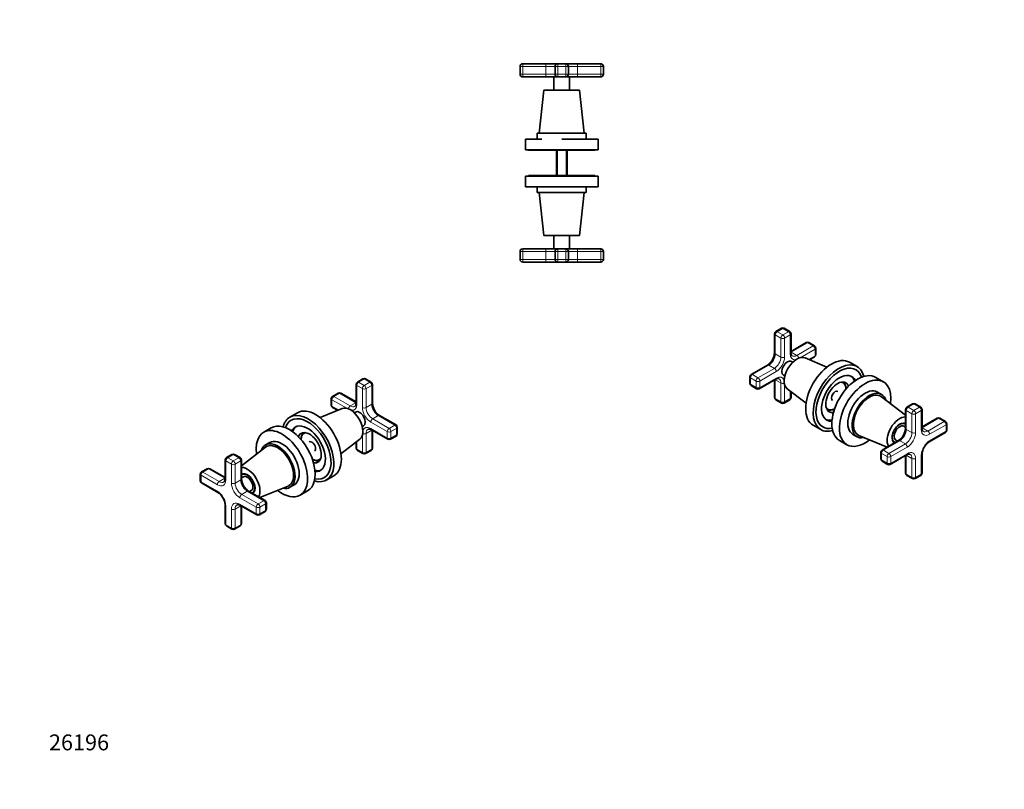
# Model space of a CAD drawing. Units: millimetres. Extents: x 0 to 758, y 0 to 1164.
# Drawn here: x 0 to 744, y 0 to 582 of the extents above; entities that cross this region are included whole.
import ezdxf
from ezdxf import colors
from ezdxf.entities.mleader import LeaderData, LeaderLine
from ezdxf.math import Vec2, Vec3

# ---------------------------------------------------------------- set-up
doc = ezdxf.new("R2010")
doc.units = ezdxf.units.MM
for name, color, linetype in [('DV3_Défaut', 7, 'Continuous'), ('DV6_Défaut', 7, 'Continuous'), ('DV7_Défaut', 7, 'Continuous'), ('Défaut', 7, 'Continuous')]:
    doc.layers.add(name, color=color, linetype=linetype)

# ---------------------------------------------------------------- blocks, each defined once
blk = doc.blocks.new('_DOT')
at = {"color": 0}
blk.add_line((0, 0), (-1, 0), dxfattribs=at)
at = {"color": 0, "const_width": 0.333}
blk.add_lwpolyline([(-0.1665, 0, 1), (0.1665, 0, 1)], format="xyb", close=True, dxfattribs=at)
blk = doc.blocks.new('SE2')
at = {"layer": 'DV3_Défaut', "color": 7, "linetype": 'Continuous', "lineweight": 18}
for p, q in [((380.14, 546.74), (378.14, 546.74)), ((380.14, 546.74), (380.14, 548.74)), ((380.14, 546.74), (380.14, 540.74)), ((397.64, 546.74), (380.14, 546.74)), ((397.64, 546.74), (397.64, 548.74)), ((404.64, 546.74), (397.64, 546.74)), ((397.64, 540.74), (397.64, 546.74)), ((406.64, 546.74), (404.64, 546.74)), ((406.64, 546.74), (406.64, 548.74)), ((406.64, 546.74), (406.64, 540.74)), ((412.64, 546.74), (406.64, 546.74)), ((412.64, 546.74), (412.64, 548.74)), ((414.64, 546.74), (412.64, 546.74)), ((412.64, 540.74), (412.64, 546.74)), ((421.64, 546.74), (414.64, 546.74)), ((421.64, 546.74), (421.64, 548.74)), ((421.64, 546.74), (421.64, 540.74)), ((439.14, 546.74), (421.64, 546.74)), ((439.14, 548.74), (439.14, 546.74)), ((441.14, 546.74), (439.14, 546.74)), ((439.14, 540.74), (439.14, 546.74)), ((378.14, 540.74), (380.14, 540.74)), ((380.14, 540.74), (397.64, 540.74)), ((380.14, 538.74), (380.14, 540.74)), ((397.64, 540.74), (404.64, 540.74)), ((397.64, 538.74), (397.64, 540.74)), ((404.64, 540.74), (406.64, 540.74)), ((406.64, 540.74), (412.64, 540.74)), ((406.64, 538.74), (406.64, 540.74)), ((412.64, 540.74), (414.64, 540.74)), ((412.64, 538.74), (412.64, 540.74)), ((414.64, 540.74), (421.64, 540.74)), ((421.64, 540.74), (439.14, 540.74)), ((421.64, 540.74), (421.64, 538.74)), ((439.14, 540.74), (441.14, 540.74)), ((439.14, 540.74), (439.14, 538.74)), ((406.41, 483.24), (406.41, 464.24)), ((412.88, 483.24), (412.88, 464.24)), ((380.14, 406.74), (378.14, 406.74)), ((380.14, 406.74), (380.14, 408.74)), ((380.14, 406.74), (380.14, 400.74)), ((397.64, 406.74), (380.14, 406.74)), ((397.64, 406.74), (397.64, 408.74)), ((397.64, 400.74), (397.64, 406.74)), ((404.64, 406.74), (397.64, 406.74)), ((406.64, 406.74), (404.64, 406.74)), ((406.64, 408.74), (406.64, 406.74)), ((406.64, 406.74), (406.64, 400.74)), ((412.64, 406.74), (406.64, 406.74)), ((412.64, 408.74), (412.64, 406.74)), ((412.64, 400.74), (412.64, 406.74)), ((414.64, 406.74), (412.64, 406.74)), ((421.64, 406.74), (414.64, 406.74)), ((421.64, 408.74), (421.64, 406.74)), ((421.64, 406.74), (421.64, 400.74)), ((439.14, 406.74), (421.64, 406.74)), ((439.14, 408.74), (439.14, 406.74)), ((439.14, 400.74), (439.14, 406.74)), ((441.14, 406.74), (439.14, 406.74)), ((378.14, 400.74), (380.14, 400.74)), ((380.14, 400.74), (397.64, 400.74)), ((380.14, 398.74), (380.14, 400.74)), ((397.64, 400.74), (404.64, 400.74)), ((397.64, 400.74), (397.64, 398.74)), ((404.64, 400.74), (406.64, 400.74)), ((406.64, 400.74), (412.64, 400.74)), ((406.64, 400.74), (406.64, 398.74)), ((412.64, 400.74), (414.64, 400.74)), ((412.64, 400.74), (412.64, 398.74)), ((414.64, 400.74), (421.64, 400.74)), ((421.64, 400.74), (439.14, 400.74)), ((421.64, 400.74), (421.64, 398.74)), ((439.14, 400.74), (441.14, 400.74)), ((439.14, 400.74), (439.14, 398.74))]:
    blk.add_line(p, q, dxfattribs=at)
at = {"layer": 'DV3_Défaut', "color": 7, "linetype": 'Continuous', "lineweight": 35}
for p, q in [((378.14, 540.74), (378.14, 546.74)), ((380.14, 548.74), (397.64, 548.74)), ((397.64, 548.74), (406.64, 548.74)), ((404.64, 540.74), (404.64, 546.74)), ((406.64, 548.74), (412.64, 548.74)), ((412.64, 548.74), (421.64, 548.74)), ((414.64, 546.74), (414.64, 540.74)), ((421.64, 548.74), (439.14, 548.74)), ((441.14, 546.74), (441.14, 540.74)), ((397.64, 538.74), (380.14, 538.74)), ((406.64, 538.74), (397.64, 538.74)), ((403.64, 538.74), (403.64, 528.74)), ((412.64, 538.74), (406.64, 538.74)), ((421.64, 538.74), (412.64, 538.74)), ((415.64, 528.74), (415.64, 538.74)), ((439.14, 538.74), (421.64, 538.74)), ((396.14, 528.74), (392.64, 496.24)), ((396.14, 528.74), (423.14, 528.74)), ((426.64, 496.24), (423.14, 528.74)), ((382.14, 491.74), (394.64, 491.74)), ((382.14, 491.74), (382.14, 483.74)), ((391.14, 496.24), (428.14, 496.24)), ((391.14, 496.24), (391.14, 491.74)), ((409.64, 491.74), (437.14, 491.74)), ((428.14, 491.74), (428.14, 496.24)), ((437.14, 483.74), (437.14, 491.74)), ((382.14, 483.74), (437.14, 483.74)), ((384.64, 483.74), (384.64, 483.24)), ((434.64, 483.24), (434.64, 483.74)), ((384.64, 483.24), (434.64, 483.24)), ((405.64, 483.24), (405.64, 464.24)), ((413.64, 464.24), (413.64, 483.24)), ((437.14, 463.74), (382.14, 463.74)), ((382.14, 463.74), (382.14, 455.74)), ((434.64, 464.24), (384.64, 464.24)), ((384.64, 464.24), (384.64, 463.74)), ((434.64, 463.74), (434.64, 464.24)), ((437.14, 455.74), (437.14, 463.74)), ((437.14, 455.74), (382.14, 455.74)), ((391.14, 455.74), (391.14, 451.24)), ((428.14, 451.24), (428.14, 455.74)), ((428.14, 451.24), (391.14, 451.24)), ((392.64, 451.24), (396.14, 418.74)), ((423.14, 418.74), (426.64, 451.24)), ((423.14, 418.74), (396.14, 418.74)), ((403.64, 418.74), (403.64, 408.74)), ((415.64, 408.74), (415.64, 418.74)), ((378.14, 400.74), (378.14, 406.74)), ((380.14, 408.74), (397.64, 408.74)), ((397.64, 408.74), (406.64, 408.74)), ((404.64, 400.74), (404.64, 406.74)), ((406.64, 408.74), (412.64, 408.74)), ((412.64, 408.74), (421.64, 408.74)), ((414.64, 406.74), (414.64, 400.74)), ((421.64, 408.74), (439.14, 408.74)), ((441.14, 406.74), (441.14, 400.74)), ((397.64, 398.74), (380.14, 398.74)), ((406.64, 398.74), (397.64, 398.74)), ((412.64, 398.74), (406.64, 398.74)), ((421.64, 398.74), (412.64, 398.74)), ((439.14, 398.74), (421.64, 398.74))]:
    blk.add_line(p, q, dxfattribs=at)
for centre, start, end in [((380.14, 546.74), 90, 180), ((406.64, 546.74), 90, 180), ((412.64, 546.74), 0, 90), ((439.14, 546.74), 0, 90), ((380.14, 540.74), 180, 270), ((406.64, 540.74), 180, 270), ((412.64, 540.74), 270, 0), ((439.14, 540.74), 270, 0), ((380.14, 406.74), 90, 180), ((406.64, 406.74), 90, 180), ((412.64, 406.74), 0, 90), ((439.14, 406.74), 0, 90), ((380.14, 400.74), 180, 270), ((406.64, 400.74), 180, 270), ((412.64, 400.74), 270, 0), ((439.14, 400.74), 270, 0)]:
    blk.add_arc(centre, 2, start, end, dxfattribs=at)
blk = doc.blocks.new('SE5')
at = {"layer": 'DV6_Défaut', "color": 7, "linetype": 'Continuous', "lineweight": 35}
for p, q in [((254.18, 306.27), (254.18, 291.98)), ((259.42, 310.45), (255.18, 308)), ((265.66, 308), (261.42, 310.45)), ((266.66, 291.98), (266.66, 306.27)), ((240.68, 299.63), (236.44, 297.18)), ((254.18, 292.99), (242.68, 299.63)), ((235.44, 295.45), (235.44, 290.55)), ((209.9, 284.77), (204.24, 281.5)), ((243.6, 288.01), (226.99, 281.14)), ((236.44, 288.82), (240.24, 286.62)), ((253.88, 285.34), (252.86, 284.74)), ((284.4, 275.54), (272.03, 282.69)), ((190.1, 273.34), (184.44, 270.07)), ((258.86, 274.35), (259.88, 274.94)), ((265.78, 271.87), (278.16, 264.73)), ((266.66, 258.09), (266.66, 271.37)), ((285.4, 268.91), (285.4, 273.81)), ((188.94, 262.28), (185.76, 260.44)), ((212.64, 264.56), (212.64, 264.47)), ((242.81, 253.75), (257.06, 264.7)), ((254.18, 262.48), (254.18, 258.09)), ((280.16, 264.73), (284.4, 267.18)), ((160.42, 253.29), (156.18, 250.84)), ((166.67, 250.84), (162.42, 253.29)), ((185.89, 258.72), (167.67, 244.72)), ((255.18, 256.36), (259.42, 253.91)), ((261.42, 253.91), (265.66, 256.36)), ((155.18, 249.11), (155.18, 234.82)), ((167.67, 234.82), (167.67, 249.11)), ((221.2, 249.66), (221.27, 249.62)), ((136.44, 238.29), (136.44, 233.39)), ((141.69, 242.47), (137.44, 240.03)), ((155.18, 235.84), (143.69, 242.47)), ((169.04, 238.66), (168.03, 238.08)), ((137.44, 231.66), (149.82, 224.52)), ((169.03, 236.35), (167.67, 235.56)), ((231.74, 233.87), (237.4, 237.14)), ((185.41, 218.39), (173.03, 225.53)), ((173.67, 225.17), (175.03, 225.95)), ((176.03, 224.22), (177.04, 224.8)), ((181.6, 220.58), (202.84, 229.36)), ((204.26, 228.4), (207.44, 230.23)), ((211.94, 222.44), (217.6, 225.7)), ((186.41, 211.76), (186.41, 216.66)), ((155.18, 215.23), (155.18, 200.94)), ((166.79, 214.72), (179.16, 207.58)), ((167.67, 200.94), (167.67, 214.21)), ((181.16, 207.58), (185.41, 210.03)), ((156.18, 199.21), (160.42, 196.76)), ((162.42, 196.76), (166.67, 199.21))]:
    blk.add_line(p, q, dxfattribs=at)
at = {"layer": 'DV6_Défaut', "color": 7, "linetype": 'Continuous', "lineweight": 18}
for p, q in [((259.01, 303), (254.76, 305.45)), ((254.76, 305.45), (254.76, 291.16)), ((260.42, 310.35), (256.18, 307.9)), ((256.18, 307.9), (260.42, 305.45)), ((264.66, 307.9), (260.42, 310.35)), ((260.42, 305.45), (264.66, 307.9)), ((266.08, 305.45), (261.83, 303)), ((266.08, 291.16), (266.08, 305.45)), ((241.68, 299.53), (237.44, 297.08)), ((254.06, 292.39), (241.68, 299.53)), ((259.01, 288.71), (259.01, 303)), ((261.83, 303), (261.83, 288.71)), ((247.24, 288.16), (236.02, 294.63)), ((236.02, 294.63), (236.02, 289.73)), ((237.44, 297.08), (249.81, 289.94)), ((249.81, 289.94), (254.06, 292.39)), ((261.83, 288.71), (266.08, 291.16)), ((236.02, 289.73), (240.92, 286.9)), ((277.74, 270.55), (265.37, 277.69)), ((271.03, 282.59), (266.78, 280.14)), ((266.78, 280.14), (279.16, 272.99)), ((283.4, 275.44), (271.03, 282.59)), ((279.16, 272.99), (283.4, 275.44)), ((266.08, 271.57), (261.83, 269.12)), ((261.83, 269.12), (261.83, 254.83)), ((265.37, 272.79), (277.74, 265.65)), ((266.08, 257.28), (266.08, 271.57)), ((277.74, 265.65), (277.74, 270.55)), ((284.82, 272.99), (280.57, 270.55)), ((280.57, 270.55), (280.57, 265.65)), ((280.57, 265.65), (284.82, 268.1)), ((284.82, 268.1), (284.82, 272.99)), ((254.76, 262.93), (254.76, 257.28)), ((259.01, 254.83), (259.01, 267.78)), ((161.42, 253.19), (157.18, 250.75)), ((165.67, 250.75), (161.42, 253.19)), ((254.76, 257.28), (259.01, 254.83)), ((261.83, 254.83), (266.08, 257.28)), ((155.77, 248.3), (155.77, 234.01)), ((160.01, 245.85), (155.77, 248.3)), ((157.18, 250.75), (161.42, 248.3)), ((160.01, 231.56), (160.01, 245.85)), ((161.42, 248.3), (165.67, 250.75)), ((167.08, 248.3), (162.84, 245.85)), ((162.84, 245.85), (162.84, 231.56)), ((167.08, 234.01), (167.08, 248.3)), ((142.69, 242.38), (138.44, 239.93)), ((138.44, 239.93), (150.82, 232.78)), ((155.06, 235.23), (142.69, 242.38)), ((149.4, 230.33), (137.03, 237.48)), ((137.03, 237.48), (137.03, 232.58)), ((137.03, 232.58), (149.4, 225.43)), ((150.82, 232.78), (155.06, 235.23)), ((162.84, 231.56), (167.08, 234.01)), ((172.03, 225.43), (167.79, 222.98)), ((184.41, 218.29), (172.03, 225.43)), ((178.75, 213.39), (166.37, 220.53)), ((167.79, 222.98), (180.16, 215.84)), ((180.16, 215.84), (184.41, 218.29)), ((185.82, 215.84), (181.58, 213.39)), ((185.82, 210.94), (185.82, 215.84)), ((155.77, 214.41), (155.77, 200.12)), ((160.01, 197.67), (160.01, 211.96)), ((167.08, 214.41), (162.84, 211.96)), ((162.84, 211.96), (162.84, 197.67)), ((166.37, 215.64), (178.75, 208.49)), ((167.08, 200.12), (167.08, 214.41)), ((178.75, 208.49), (178.75, 213.39)), ((181.58, 213.39), (181.58, 208.49)), ((181.58, 208.49), (185.82, 210.94)), ((155.77, 200.12), (160.01, 197.67)), ((162.84, 197.67), (167.08, 200.12))]:
    blk.add_line(p, q, dxfattribs=at)
at = {"layer": 'DV6_Défaut', "color": 7, "linetype": 'Continuous', "lineweight": 35}
for centre, radius, start, end in [((256.18, 306.27), 2, 120, 180), ((260.42, 308.72), 2, 60, 120), ((264.66, 306.27), 2, 0, 60), ((241.68, 297.9), 2, 60, 120), ((237.44, 295.45), 2, 120, 180), ((237.44, 290.55), 2, 180, 240), ((278.75, 292.76), 12.11, 183.71214, 236.28786), ((283.4, 273.81), 2, 0, 60), ((283.4, 268.91), 2, 300, 0), ((279.16, 266.46), 2, 240, 300), ((161.42, 251.56), 2, 60, 120), ((256.18, 258.09), 2, 180, 240), ((260.42, 255.64), 2, 240, 300), ((264.66, 258.09), 2, 300, 0), ((157.18, 249.11), 2, 120, 180), ((165.67, 249.11), 2, 0, 60), ((138.44, 238.29), 2, 120, 180), ((142.69, 240.74), 2, 60, 120), ((138.44, 233.39), 2, 180, 240), ((179.75, 235.61), 12.11, 183.71214, 236.28786), ((143.1, 214.44), 12.11, 3.71214, 56.28786), ((184.41, 216.66), 2, 0, 60), ((184.41, 211.76), 2, 300, 0), ((157.18, 200.94), 2, 180, 240), ((165.67, 200.94), 2, 300, 0), ((180.16, 209.31), 2, 240, 300), ((161.42, 198.49), 2, 240, 300)]:
    blk.add_arc(centre, radius, start, end, dxfattribs=at)
at = {"layer": 'DV6_Défaut', "color": 7, "linetype": 'Continuous', "lineweight": 18}
for centre, major_axis, start_param, end_param in [((256.18, 306.27), (2, 0), 3.141593, 3.926991), ((256.18, 306.27), (-1, -1.73), 3.926991, 5.497787), ((256.18, 306.27), (1, -1.73), 2.356194, 3.141593), ((260.42, 303.82), (-1, -1.73), 3.926991, 5.497787), ((260.42, 308.72), (1, -1.73), 2.356194, 3.141593), ((260.42, 308.72), (-1, -1.73), 3.141593, 3.926991), ((260.42, 303.82), (-1, 1.73), 3.926991, 5.497787), ((264.66, 306.27), (-1, -1.73), 3.141593, 3.926991), ((264.66, 306.27), (1, -1.73), 0.785398, 2.356194), ((264.66, 306.27), (-2, 0), 2.356194, 3.141593), ((241.68, 297.9), (1, -1.73), 2.356194, 3.141593), ((241.68, 297.9), (-1, -1.73), 3.141593, 3.926991), ((260.42, 303.82), (-2, 0), 0.785398, 2.356194), ((237.44, 295.45), (2, 0), 3.141593, 3.926991), ((237.44, 290.55), (2, 0), 3.141593, 3.926991), ((237.44, 295.45), (-1, -1.73), 3.926991, 5.497787), ((237.44, 295.45), (1, -1.73), 2.356194, 3.141593), ((248.4, 294.84), (-4.5, 7.79), 2.681355, 3.926991), ((254.06, 290.75), (-1, -1.73), 3.841099, 3.926991), ((254.06, 298.1), (-3.5, 6.06), -3.926991, -3.902478), ((256.18, 291.98), (2, 0), 3.141593, 3.926991), ((264.66, 291.98), (-2, 0), 2.356194, 3.141593), ((271.03, 288.3), (3.5, -6.06), 3.926991, 5.497787), ((237.44, 290.55), (1, 1.73), 2.356194, 3.141593), ((249.81, 288.3), (-1, -1.73), 3.926991, 5.333052), ((249.81, 295.65), (-3.5, 6.06), 2.356194, 3.14029), ((265.37, 285.04), (4.5, -7.79), 3.926991, 5.497787), ((260.42, 289.53), (-2, 0), 0.785398, 2.356194), ((266.78, 285.85), (-3.5, 6.06), 0.785398, 2.356194), ((271.03, 280.96), (-1, -1.73), 3.141593, 3.926991), ((266.78, 278.51), (1, 1.73), 0.785398, 2.356194), ((283.4, 273.81), (-1, -1.73), 3.141593, 3.926991), ((283.4, 273.81), (1, -1.73), 0.785398, 2.356194), ((260.42, 269.93), (2, 0), 4.091726, 5.497787), ((265.37, 265.44), (4.5, -7.79), 2.356194, 3.601831), ((266.78, 266.26), (3.5, -6.06), 3.14029, 3.926991), ((266.78, 273.61), (1, 1.73), 2.356194, 3.141593), ((271.03, 268.71), (3.5, -6.06), 3.902478, 3.926991), ((264.66, 272.38), (-2, 0), -3.926991, -3.841099), ((279.16, 271.36), (1, 1.73), 0.785398, 2.356194), ((279.16, 271.36), (2, 0), 3.926991, 5.497787), ((279.16, 271.36), (-1, 1.73), 3.926991, 5.497787), ((283.4, 268.91), (-1, 1.73), 3.141593, 3.926991), ((283.4, 273.81), (-2, 0), 2.356194, 3.141593), ((283.4, 268.91), (-2, 0), 2.356194, 3.141593), ((279.16, 266.46), (2, 0), 3.926991, 5.497787), ((279.16, 266.46), (1, 1.73), 2.356194, 3.141593), ((279.16, 266.46), (-1, 1.73), 3.141593, 3.926991), ((161.42, 251.56), (1, -1.73), 2.356194, 3.141593), ((161.42, 251.56), (-1, -1.73), 3.141593, 3.926991), ((256.18, 258.09), (2, 0), 3.141593, 3.926991), ((256.18, 258.09), (1, 1.73), 2.356194, 3.141593), ((260.42, 255.64), (2, 0), 3.926991, 5.497787), ((260.42, 255.64), (1, 1.73), 2.356194, 3.141593), ((260.42, 255.64), (-1, 1.73), 3.141593, 3.926991), ((264.66, 258.09), (-1, 1.73), 3.141593, 3.926991), ((264.66, 258.09), (-2, 0), 2.356194, 3.141593), ((157.18, 249.11), (2, 0), 3.141593, 3.926991), ((157.18, 249.11), (1, 1.73), 0.785398, 2.356194), ((157.18, 249.11), (1, -1.73), 2.356194, 3.141593), ((161.42, 246.66), (1, 1.73), 0.785398, 2.356194), ((161.42, 246.66), (2, 0), 3.926991, 5.497787), ((161.42, 246.66), (-1, 1.73), 3.926991, 5.497787), ((165.67, 249.11), (-1, -1.73), 3.141593, 3.926991), ((165.67, 249.11), (1, -1.73), 0.785398, 2.356194), ((165.67, 249.11), (-2, 0), 2.356194, 3.141593), ((138.44, 238.29), (2, 0), 3.141593, 3.926991), ((138.44, 238.29), (-1, -1.73), 3.926991, 5.497787), ((138.44, 238.29), (1, -1.73), 2.356194, 3.141593), ((142.69, 240.74), (1, -1.73), 2.356194, 3.141593), ((142.69, 240.74), (-1, -1.73), 3.141593, 3.926991), ((138.44, 233.39), (2, 0), 3.141593, 3.926991), ((138.44, 233.39), (1, 1.73), 2.356194, 3.141593), ((149.4, 237.68), (-4.5, 7.79), 2.356194, 3.926991), ((150.82, 231.15), (1, 1.73), 0.785398, 2.356194), ((150.82, 238.5), (-3.5, 6.06), 2.356194, 3.14029), ((155.06, 233.6), (-1, -1.73), 3.841099, 3.926991), ((155.06, 240.95), (-3.5, 6.06), -3.926991, -3.902478), ((157.18, 234.82), (2, 0), 3.141593, 3.926991), ((166.37, 227.88), (4.5, -7.79), 3.926991, 5.497787), ((161.42, 232.37), (2, 0), 3.926991, 5.497787), ((167.79, 228.7), (-3.5, 6.06), 0.785398, 2.356194), ((165.67, 234.82), (-2, 0), 2.356194, 3.141593), ((172.03, 231.15), (3.5, -6.06), 3.926991, 5.497787), ((149.4, 218.09), (-4.5, 7.79), 3.926991, 5.497787), ((150.82, 226.25), (1, 1.73), 2.356194, 3.139406), ((172.03, 223.8), (-1, -1.73), 3.141593, 3.926991), ((166.37, 208.29), (4.5, -7.79), 2.356194, 3.926991), ((167.79, 221.35), (1, 1.73), 0.785398, 2.356194), ((180.16, 214.21), (1, 1.73), 0.785398, 2.356194), ((180.16, 214.21), (-1, 1.73), 3.926991, 5.497787), ((184.41, 216.66), (-1, -1.73), 3.141593, 3.926991), ((184.41, 216.66), (1, -1.73), 0.785398, 2.356194), ((184.41, 216.66), (-2, 0), 2.356194, 3.141593), ((157.18, 215.23), (2, 0), 3.144178, 3.926991), ((161.42, 212.78), (-2, 0), 0.785398, 2.356194), ((167.79, 209.1), (3.5, -6.06), 3.14029, 3.926991), ((167.79, 216.45), (1, 1.73), 2.356194, 3.141593), ((172.03, 211.55), (3.5, -6.06), 3.902478, 3.926991), ((165.67, 215.23), (-2, 0), -3.926991, -3.841099), ((180.16, 214.21), (2, 0), 3.926991, 5.497787), ((180.16, 209.31), (2, 0), 3.926991, 5.497787), ((180.16, 209.31), (1, 1.73), 2.356194, 3.141593), ((180.16, 209.31), (-1, 1.73), 3.141593, 3.926991), ((184.41, 211.76), (-1, 1.73), 3.141593, 3.926991), ((184.41, 211.76), (-2, 0), 2.356194, 3.141593), ((157.18, 200.94), (2, 0), 3.141593, 3.926991), ((165.67, 200.94), (-2, 0), 2.356194, 3.141593), ((157.18, 200.94), (1, 1.73), 2.356194, 3.141593), ((161.42, 198.49), (1, 1.73), 2.356194, 3.141593), ((161.42, 198.49), (-2, 0), 0.785398, 2.356194), ((161.42, 198.49), (-1, 1.73), 3.141593, 3.926991), ((165.67, 200.94), (-1, 1.73), 3.141593, 3.926991)]:
    blk.add_ellipse(centre, major_axis=major_axis, ratio=0.57735, start_param=start_param, end_param=end_param, dxfattribs=at)
at = {"layer": 'DV6_Défaut', "color": 7, "linetype": 'Continuous', "lineweight": 35}
for centre, major_axis, start_param, end_param in [((217.99, 257.69), (-13.75, 23.82), 2.601449, 6.283185), ((223.65, 260.95), (-13.75, 23.82), 3.141593, 6.283185), ((249.81, 276.06), (-6.75, 11.69), 3.217816, 6.206962), ((256.88, 280.14), (-3, 5.2), 3.141593, 6.283185), ((203.85, 249.52), (13.75, -23.82), 0, 3.141593), ((217.99, 257.69), (-13.75, 23.82), 0, 0.540144), ((217.64, 257.48), (-12.5, 21.65), 0, 0.473895), ((217.64, 257.48), (-12.5, 21.65), 2.667697, 6.283185), ((217.64, 257.48), (-9.5, 16.45), 2.785576, 6.283185), ((198.19, 246.25), (13.75, -23.82), 0, 4.099563), ((217.64, 257.48), (-9.5, 16.45), 0, 0.356017), ((219.05, 258.3), (-9.5, 16.45), 0.074501, 0.475813), ((219.05, 258.3), (-6.3, 10.91), 0, 0.440932), ((221.27, 259.58), (-6.1, 10.57), 0.090047, 0.785398), ((220.82, 259.32), (-5.78, 10.02), 0, 0.740213), ((219.05, 258.3), (-6.3, 10.91), 2.70066, 6.283185), ((220.82, 259.32), (-5.78, 10.02), 6.129863, 6.283185), ((195.01, 244.42), (9.25, -16.02), 0, 3.623282), ((195.01, 244.42), (8.5, -14.72), 0, 3.217816), ((198.19, 246.25), (9.25, -16.02), 0, 3.141593), ((220.82, 259.32), (2, -3.46), 0, 3.141593), ((220.82, 259.32), (-5.78, 10.02), 2.401379, 3.294915), ((221.27, 259.58), (-6.1, 10.57), 2.356194, 3.051545), ((172.03, 231.15), (6.75, -11.69), 0.310606, 2.830987), ((172.03, 231.15), (4.13, -7.14), 0, 3.201343), ((172.03, 231.15), (4, -6.93), 0, 3.237306), ((173.8, 232.17), (4.13, -7.14), 3.357542, 3.388402), ((219.05, 258.3), (-9.5, 16.45), 2.665779, 3.067091), ((172.03, 231.15), (3, -5.2), 0, 3.141593), ((172.03, 231.15), (4, -6.93), 6.187472, 6.283185), ((172.03, 231.15), (4.13, -7.14), 6.223435, 6.283185), ((173.8, 232.17), (4.13, -7.14), -0.246809, -0.215949), ((198.19, 246.25), (13.75, -23.82), 5.325215, 6.283185), ((195.01, 244.42), (9.25, -16.02), 5.801496, 6.283185), ((195.01, 244.42), (8.5, -14.72), 6.206962, 6.283185)]:
    blk.add_ellipse(centre, major_axis=major_axis, ratio=0.57735, start_param=start_param, end_param=end_param, dxfattribs=at)
for points, knots in [([(254.18, 291.98), (254.18, 291.87), (254.17, 291.59), (254.12, 291.14), (254.03, 290.69), (253.9, 290.31), (253.75, 290.02), (253.58, 289.8), (253.44, 289.66), (253.35, 289.62), (253.31, 289.6)], [0, 0, 0, 0, 0.071219, 0.206513, 0.341245, 0.476265, 0.6133, 0.755891, 0.910949, 1, 1, 1, 1]), ([(263.29, 272.32), (263.33, 272.34), (263.42, 272.4), (263.62, 272.45), (263.9, 272.48), (264.24, 272.46), (264.64, 272.38), (265.1, 272.22), (265.5, 272.04), (265.71, 271.91), (265.78, 271.87)], [0, 0, 0, 0, 0.093579, 0.254955, 0.398123, 0.532387, 0.675011, 0.813079, 0.949823, 1, 1, 1, 1]), ([(155.18, 234.82), (155.18, 234.71), (155.18, 234.44), (155.13, 233.98), (155.03, 233.53), (154.9, 233.16), (154.75, 232.86), (154.59, 232.65), (154.44, 232.51), (154.35, 232.46), (154.31, 232.44)], [0, 0, 0, 0, 0.071219, 0.206513, 0.341245, 0.476265, 0.6133, 0.755891, 0.910949, 1, 1, 1, 1]), ([(164.29, 215.16), (164.33, 215.19), (164.43, 215.24), (164.62, 215.3), (164.9, 215.33), (165.24, 215.31), (165.64, 215.23), (166.1, 215.07), (166.5, 214.88), (166.72, 214.76), (166.79, 214.72)], [0, 0, 0, 0, 0.093579, 0.254955, 0.398123, 0.532387, 0.675011, 0.813079, 0.949823, 1, 1, 1, 1])]:
    blk.add_open_spline(points, degree=3, knots=knots, dxfattribs=at)
blk = doc.blocks.new('SE6')
at = {"layer": 'DV7_Défaut', "color": 7, "linetype": 'Continuous', "lineweight": 35}
for p, q in [((570.45, 344.46), (570.45, 330.18)), ((575.69, 348.65), (571.45, 346.2)), ((581.94, 346.2), (577.69, 348.65)), ((582.94, 330.18), (582.94, 344.46)), ((594.43, 337.83), (582.94, 331.19)), ((600.67, 335.38), (596.43, 337.83)), ((601.67, 328.75), (601.67, 333.65)), ((565.09, 320.89), (552.71, 313.74)), ((584.25, 322.94), (583.23, 323.53)), ((610.12, 319.34), (593.52, 326.21)), ((596.87, 324.82), (600.67, 327.02)), ((632.87, 319.7), (627.21, 322.97)), ((577.23, 313.14), (578.25, 312.55)), ((551.71, 312.01), (551.71, 307.11)), ((552.71, 305.38), (556.96, 302.93)), ((558.96, 302.93), (571.33, 310.07)), ((570.45, 309.57), (570.45, 296.29)), ((652.67, 308.27), (647.01, 311.53)), ((580.06, 302.89), (594.31, 291.95)), ((582.94, 296.29), (582.94, 300.68)), ((624.47, 302.67), (624.47, 302.76)), ((651.35, 298.64), (648.17, 300.47)), ((571.45, 294.56), (575.69, 292.11)), ((577.69, 292.11), (581.94, 294.56)), ((669.45, 282.92), (651.22, 296.92)), ((674.69, 291.49), (670.45, 289.04)), ((680.93, 289.04), (676.69, 291.49)), ((615.84, 287.81), (615.92, 287.86)), ((669.45, 287.31), (669.45, 273.02)), ((681.93, 273.02), (681.93, 287.31)), ((599.71, 275.33), (605.37, 272.07)), ((669.08, 276.28), (668.07, 276.86)), ((693.43, 280.67), (681.93, 274.04)), ((699.67, 278.22), (695.43, 280.67)), ((700.67, 271.59), (700.67, 276.49)), ((629.67, 268.43), (632.85, 266.59)), ((669.45, 273.76), (668.08, 274.54)), ((687.3, 262.72), (699.67, 269.86)), ((619.51, 263.9), (625.17, 260.64)), ((634.27, 267.56), (655.51, 258.78)), ((664.08, 263.73), (651.71, 256.59)), ((660.07, 263), (661.08, 262.42)), ((662.08, 264.15), (663.45, 263.36)), ((650.71, 254.85), (650.71, 249.96)), ((681.93, 239.14), (681.93, 253.43)), ((651.71, 248.22), (655.95, 245.77)), ((657.95, 245.77), (670.33, 252.92)), ((669.45, 252.41), (669.45, 239.14)), ((670.45, 237.4), (674.69, 234.96)), ((676.69, 234.96), (680.93, 237.4))]:
    blk.add_line(p, q, dxfattribs=at)
at = {"layer": 'DV7_Défaut', "color": 7, "linetype": 'Continuous', "lineweight": 18}
for p, q in [((571.04, 343.65), (571.04, 329.36)), ((575.28, 341.2), (571.04, 343.65)), ((576.69, 348.55), (572.45, 346.1)), ((572.45, 346.1), (576.69, 343.65)), ((580.94, 346.1), (576.69, 348.55)), ((576.69, 343.65), (580.94, 346.1)), ((582.35, 343.65), (578.11, 341.2)), ((582.35, 329.36), (582.35, 343.65)), ((575.28, 326.91), (575.28, 341.2)), ((578.11, 341.2), (578.11, 326.91)), ((595.43, 337.73), (583.06, 330.58)), ((587.3, 328.14), (599.67, 335.28)), ((599.67, 335.28), (595.43, 337.73)), ((571.04, 329.36), (575.28, 326.91)), ((583.06, 330.58), (587.3, 328.14)), ((601.09, 332.83), (589.87, 326.36)), ((596.19, 325.1), (601.09, 327.93)), ((601.09, 327.93), (601.09, 332.83)), ((566.09, 320.79), (553.71, 313.64)), ((570.33, 318.34), (566.09, 320.79)), ((553.71, 313.64), (557.96, 311.19)), ((557.96, 311.19), (570.33, 318.34)), ((571.74, 315.89), (559.37, 308.74)), ((552.3, 311.19), (552.3, 306.29)), ((556.54, 308.74), (552.3, 311.19)), ((552.3, 306.29), (556.54, 303.84)), ((556.54, 303.84), (556.54, 308.74)), ((559.37, 303.84), (571.74, 310.99)), ((559.37, 308.74), (559.37, 303.84)), ((571.04, 309.76), (571.04, 295.48)), ((575.28, 307.31), (571.04, 309.76)), ((575.28, 293.03), (575.28, 307.31)), ((578.11, 305.98), (578.11, 293.03)), ((582.35, 295.48), (582.35, 301.13)), ((571.04, 295.48), (575.28, 293.03)), ((578.11, 293.03), (582.35, 295.48)), ((675.69, 291.39), (671.45, 288.94)), ((679.93, 288.94), (675.69, 291.39)), ((674.27, 284.04), (670.03, 286.49)), ((670.03, 286.49), (670.03, 272.21)), ((671.45, 288.94), (675.69, 286.49)), ((674.27, 269.76), (674.27, 284.04)), ((675.69, 286.49), (679.93, 288.94)), ((681.35, 286.49), (677.1, 284.04)), ((677.1, 284.04), (677.1, 269.76)), ((681.35, 272.21), (681.35, 286.49)), ((694.43, 280.57), (682.05, 273.43)), ((686.3, 270.98), (698.67, 278.12)), ((700.08, 275.68), (687.71, 268.53)), ((698.67, 278.12), (694.43, 280.57)), ((700.08, 270.78), (700.08, 275.68)), ((670.03, 272.21), (674.27, 269.76)), ((682.05, 273.43), (686.3, 270.98)), ((687.71, 263.63), (700.08, 270.78)), ((665.08, 263.63), (652.71, 256.49)), ((656.95, 254.04), (669.33, 261.18)), ((669.33, 261.18), (665.08, 263.63)), ((655.54, 251.59), (651.29, 254.04)), ((651.29, 254.04), (651.29, 249.14)), ((652.71, 256.49), (656.95, 254.04)), ((670.74, 258.73), (658.36, 251.59)), ((658.36, 246.69), (670.74, 253.83)), ((651.29, 249.14), (655.54, 246.69)), ((655.54, 246.69), (655.54, 251.59)), ((658.36, 251.59), (658.36, 246.69)), ((674.27, 250.16), (670.03, 252.61)), ((670.03, 252.61), (670.03, 238.32)), ((674.27, 235.87), (674.27, 250.16)), ((677.1, 250.16), (677.1, 235.87)), ((681.35, 238.32), (681.35, 252.61)), ((670.03, 238.32), (674.27, 235.87)), ((677.1, 235.87), (681.35, 238.32))]:
    blk.add_line(p, q, dxfattribs=at)
at = {"layer": 'DV7_Défaut', "color": 7, "linetype": 'Continuous', "lineweight": 35}
for centre, radius, start, end in [((572.45, 344.46), 2, 120, 180), ((576.69, 346.91), 2, 60, 120), ((580.94, 344.46), 2, 0, 60), ((595.43, 336.1), 2, 60, 120), ((599.67, 333.65), 2, 0, 60), ((558.37, 330.96), 12.11, 303.71214, 356.28786), ((599.67, 328.75), 2, 300, 0), ((553.71, 312.01), 2, 120, 180), ((553.71, 307.11), 2, 180, 240), ((557.96, 304.66), 2, 240, 300), ((572.45, 296.29), 2, 180, 240), ((576.69, 293.84), 2, 240, 300), ((580.94, 296.29), 2, 300, 0), ((675.69, 289.76), 2, 60, 120), ((671.45, 287.31), 2, 120, 180), ((679.93, 287.31), 2, 0, 60), ((694.43, 278.94), 2, 60, 120), ((698.67, 276.49), 2, 0, 60), ((657.36, 273.81), 12.11, 303.71214, 356.28786), ((698.67, 271.59), 2, 300, 0), ((694.02, 252.64), 12.11, 123.71214, 176.28786), ((652.71, 254.85), 2, 120, 180), ((652.71, 249.96), 2, 180, 240), ((656.95, 247.51), 2, 240, 300), ((671.45, 239.14), 2, 180, 240), ((679.93, 239.14), 2, 300, 0), ((675.69, 236.69), 2, 240, 300)]:
    blk.add_arc(centre, radius, start, end, dxfattribs=at)
at = {"layer": 'DV7_Défaut', "color": 7, "linetype": 'Continuous', "lineweight": 18}
for centre, major_axis, start_param, end_param in [((572.45, 344.46), (2, 0), 3.141593, 3.926991), ((572.45, 344.46), (1, 1.73), 0.785398, 2.356194), ((572.45, 344.46), (1, -1.73), 2.356194, 3.141593), ((576.69, 342.02), (-1, -1.73), 3.926991, 5.497787), ((576.69, 346.91), (1, -1.73), 2.356194, 3.141593), ((576.69, 346.91), (-1, -1.73), 3.141593, 3.926991), ((576.69, 342.02), (1, -1.73), 0.785398, 2.356194), ((580.94, 344.46), (-1, -1.73), 3.141593, 3.926991), ((580.94, 344.46), (1, -1.73), 0.785398, 2.356194), ((580.94, 344.46), (-2, 0), 2.356194, 3.141593), ((576.69, 342.02), (2, 0), 3.926991, 5.497787), ((595.43, 336.1), (1, -1.73), 2.356194, 3.141593), ((595.43, 336.1), (-1, -1.73), 3.141593, 3.926991), ((599.67, 333.65), (-1, -1.73), 3.141593, 3.926991), ((599.67, 333.65), (-1, 1.73), 3.926991, 5.497787), ((566.09, 326.5), (3.5, 6.06), 3.926991, 5.497787), ((572.45, 330.18), (2, 0), 3.141593, 3.926991), ((580.94, 330.18), (-2, 0), 2.356194, 3.141593), ((588.71, 333.03), (4.5, 7.79), 2.356194, 3.601831), ((583.06, 328.95), (1, -1.73), -3.926991, -3.841099), ((583.06, 336.3), (3.5, 6.06), 3.902478, 3.926991), ((587.3, 333.85), (3.5, 6.06), 3.14029, 3.926991), ((587.3, 326.5), (-1, 1.73), 4.091726, 5.497787), ((599.67, 328.75), (-1, 1.73), 3.141593, 3.926991), ((599.67, 333.65), (-2, 0), 2.356194, 3.141593), ((599.67, 328.75), (-2, 0), 2.356194, 3.141593), ((566.09, 319.15), (1, -1.73), 2.356194, 3.141593), ((570.33, 324.05), (-3.5, -6.06), 0.785398, 2.356194), ((571.74, 323.24), (4.5, 7.79), 3.926991, 5.497787), ((576.69, 327.73), (2, 0), 3.926991, 5.497787), ((553.71, 312.01), (1, 1.73), 0.785398, 2.356194), ((553.71, 312.01), (1, -1.73), 2.356194, 3.141593), ((570.33, 316.7), (1, -1.73), 0.785398, 2.356194), ((571.74, 303.64), (-4.5, -7.79), 2.681355, 3.926991), ((553.71, 312.01), (2, 0), 3.141593, 3.926991), ((553.71, 307.11), (2, 0), 3.141593, 3.926991), ((553.71, 307.11), (1, 1.73), 2.356194, 3.141593), ((557.96, 309.56), (-1, -1.73), 3.926991, 5.497787), ((557.96, 309.56), (2, 0), 3.926991, 5.497787), ((557.96, 309.56), (1, -1.73), 0.785398, 2.356194), ((572.45, 310.58), (2, 0), 3.841099, 3.926991), ((566.09, 306.91), (-3.5, -6.06), -3.926991, -3.902478), ((570.33, 311.81), (-1, 1.73), 3.141593, 3.926991), ((570.33, 304.46), (-3.5, -6.06), 2.356194, 3.14029), ((576.69, 308.13), (-2, 0), 0.785398, 2.19146), ((557.96, 304.66), (1, 1.73), 2.356194, 3.141593), ((557.96, 304.66), (2, 0), 3.926991, 5.497787), ((557.96, 304.66), (-1, 1.73), 3.141593, 3.926991), ((572.45, 296.29), (2, 0), 3.141593, 3.926991), ((572.45, 296.29), (1, 1.73), 2.356194, 3.141593), ((576.69, 293.84), (1, 1.73), 2.356194, 3.141593), ((576.69, 293.84), (-2, 0), 0.785398, 2.356194), ((576.69, 293.84), (-1, 1.73), 3.141593, 3.926991), ((580.94, 296.29), (-1, 1.73), 3.141593, 3.926991), ((580.94, 296.29), (-2, 0), 2.356194, 3.141593), ((675.69, 289.76), (1, -1.73), 2.356194, 3.141593), ((675.69, 289.76), (-1, -1.73), 3.141593, 3.926991), ((671.45, 287.31), (2, 0), 3.141593, 3.926991), ((671.45, 287.31), (1, 1.73), 0.785398, 2.356194), ((671.45, 287.31), (1, -1.73), 2.356194, 3.141593), ((675.69, 284.86), (-1, -1.73), 3.926991, 5.497787), ((675.69, 284.86), (-2, 0), 0.785398, 2.356194), ((675.69, 284.86), (-1, 1.73), 3.926991, 5.497787), ((679.93, 287.31), (-1, -1.73), 3.141593, 3.926991), ((679.93, 287.31), (-1, 1.73), 3.926991, 5.497787), ((679.93, 287.31), (-2, 0), 2.356194, 3.141593), ((694.43, 278.94), (1, -1.73), 2.356194, 3.141593), ((694.43, 278.94), (-1, -1.73), 3.141593, 3.926991), ((698.67, 276.49), (-1, -1.73), 3.141593, 3.926991), ((698.67, 276.49), (-1, 1.73), 3.926991, 5.497787), ((698.67, 276.49), (-2, 0), 2.356194, 3.141593), ((665.08, 269.35), (3.5, 6.06), 3.926991, 5.497787), ((669.33, 266.9), (-3.5, -6.06), 0.785398, 2.356194), ((671.45, 273.02), (2, 0), 3.141593, 3.926991), ((670.74, 266.08), (4.5, 7.79), 3.926991, 5.497787), ((675.69, 270.57), (-2, 0), 0.785398, 2.356194), ((679.93, 273.02), (-2, 0), 2.356194, 3.141593), ((687.71, 275.88), (4.5, 7.79), 2.356194, 3.926991), ((682.05, 271.8), (1, -1.73), -3.926991, -3.841099), ((682.05, 279.15), (3.5, 6.06), 3.902478, 3.926991), ((686.3, 276.7), (3.5, 6.06), 3.14029, 3.926991), ((686.3, 269.35), (-1, 1.73), 3.926991, 5.497787), ((698.67, 271.59), (-1, 1.73), 3.141593, 3.926991), ((698.67, 271.59), (-2, 0), 2.356194, 3.141593), ((665.08, 262), (1, -1.73), 2.356194, 3.141593), ((669.33, 259.55), (-1, 1.73), 3.926991, 5.497787), ((687.71, 256.28), (-4.5, -7.79), 3.926991, 5.497787), ((686.3, 264.45), (-1, 1.73), 3.144178, 3.926991), ((652.71, 254.85), (2, 0), 3.141593, 3.926991), ((652.71, 254.85), (1, 1.73), 0.785398, 2.356194), ((652.71, 254.85), (1, -1.73), 2.356194, 3.141593), ((656.95, 252.4), (-1, -1.73), 3.926991, 5.497787), ((656.95, 252.4), (1, -1.73), 0.785398, 2.356194), ((669.33, 254.65), (-1, 1.73), 3.141593, 3.926991), ((670.74, 246.49), (-4.5, -7.79), 2.356194, 3.926991), ((669.33, 247.3), (-3.5, -6.06), 2.356194, 3.14029), ((679.93, 253.43), (-2, 0), 2.356194, 3.139406), ((652.71, 249.96), (2, 0), 3.141593, 3.926991), ((652.71, 249.96), (1, 1.73), 2.356194, 3.141593), ((656.95, 252.4), (2, 0), 3.926991, 5.497787), ((656.95, 247.51), (1, 1.73), 2.356194, 3.141593), ((656.95, 247.51), (2, 0), 3.926991, 5.497787), ((656.95, 247.51), (-1, 1.73), 3.141593, 3.926991), ((671.45, 253.43), (2, 0), 3.841099, 3.926991), ((665.08, 249.75), (-3.5, -6.06), -3.926991, -3.902478), ((675.69, 250.98), (2, 0), 3.926991, 5.497787), ((671.45, 239.14), (2, 0), 3.141593, 3.926991), ((671.45, 239.14), (1, 1.73), 2.356194, 3.141593), ((679.93, 239.14), (-1, 1.73), 3.141593, 3.926991), ((679.93, 239.14), (-2, 0), 2.356194, 3.141593), ((675.69, 236.69), (1, 1.73), 2.356194, 3.141593), ((675.69, 236.69), (2, 0), 3.926991, 5.497787), ((675.69, 236.69), (-1, 1.73), 3.141593, 3.926991)]:
    blk.add_ellipse(centre, major_axis=major_axis, ratio=0.57735, start_param=start_param, end_param=end_param, dxfattribs=at)
at = {"layer": 'DV7_Défaut', "color": 7, "linetype": 'Continuous', "lineweight": 35}
for centre, major_axis, start_param, end_param in [((587.3, 314.25), (6.75, 11.69), 0.076224, 3.065369), ((580.23, 318.34), (-3, -5.2), 3.141593, 6.283185), ((613.46, 299.15), (-13.75, -23.82), 3.141593, 6.283185), ((619.12, 295.88), (-13.75, -23.82), 2.601449, 6.283185), ((619.47, 295.68), (-12.5, -21.65), 2.667697, 6.283185), ((619.47, 295.68), (-9.5, -16.45), 2.785576, 6.283185), ((633.26, 287.72), (-13.75, -23.82), 3.141593, 6.283185), ((618.06, 296.5), (-6.3, -10.91), 2.70066, 6.283185), ((638.92, 284.45), (-13.75, -23.82), 2.183623, 6.283185), ((616.29, 297.52), (5.78, 10.02), 0, 0.153323), ((616.29, 297.52), (5.78, 10.02), 5.542972, 6.283185), ((615.84, 297.78), (6.1, 10.57), 5.497787, 6.193138), ((618.06, 296.5), (-9.5, -16.45), 2.665779, 3.067091), ((616.29, 297.52), (-2, -3.46), 3.141593, 6.283185), ((638.92, 284.45), (9.25, 16.02), 0, 3.141593), ((642.1, 282.62), (9.25, 16.02), 0, 3.623282), ((642.1, 282.62), (8.5, 14.72), 0, 3.217816), ((642.1, 282.62), (9.25, 16.02), 5.801496, 6.283185), ((642.1, 282.62), (8.5, 14.72), 6.206962, 6.283185), ((616.29, 297.52), (5.78, 10.02), 2.98827, 3.881806), ((615.84, 297.78), (6.1, 10.57), 3.23164, 3.926991), ((618.06, 296.5), (-6.3, -10.91), 0, 0.440932), ((618.06, 296.5), (-9.5, -16.45), 0.074501, 0.475813), ((619.47, 295.68), (-9.5, -16.45), 0, 0.356017), ((665.08, 269.35), (6.75, 11.69), 0.310606, 2.830987), ((665.08, 269.35), (4.12, 7.14), 0, 3.201343), ((665.08, 269.35), (-4, -6.93), 3.045879, 6.283185), ((665.08, 269.35), (-3, -5.2), 3.141593, 6.283185), ((663.31, 270.37), (4.12, 7.14), -0.246809, -0.215949), ((665.08, 269.35), (4.12, 7.14), 6.223435, 6.283185), ((619.12, 295.88), (-13.75, -23.82), 0, 0.540144), ((619.47, 295.68), (-12.5, -21.65), 0, 0.473895), ((638.92, 284.45), (-13.75, -23.82), 0, 0.95797), ((663.31, 270.37), (4.12, 7.14), 3.357542, 3.388402), ((665.08, 269.35), (-4, -6.93), 0, 0.095713)]:
    blk.add_ellipse(centre, major_axis=major_axis, ratio=0.57735, start_param=start_param, end_param=end_param, dxfattribs=at)
for points, knots in [([(583.8, 327.8), (583.76, 327.82), (583.67, 327.87), (583.52, 328.01), (583.35, 328.24), (583.2, 328.54), (583.07, 328.93), (582.98, 329.4), (582.94, 329.85), (582.94, 330.1), (582.94, 330.18)], [0, 0, 0, 0, 0.093579, 0.254955, 0.398123, 0.532387, 0.675011, 0.813079, 0.949823, 1, 1, 1, 1]), ([(571.33, 310.07), (571.43, 310.13), (571.67, 310.26), (572.09, 310.45), (572.52, 310.59), (572.91, 310.66), (573.24, 310.68), (573.51, 310.65), (573.7, 310.59), (573.79, 310.53), (573.83, 310.51)], [0, 0, 0, 0, 0.071219, 0.206513, 0.341245, 0.476265, 0.6133, 0.755891, 0.910949, 1, 1, 1, 1]), ([(682.8, 270.64), (682.76, 270.66), (682.66, 270.71), (682.51, 270.86), (682.35, 271.09), (682.2, 271.39), (682.07, 271.78), (681.97, 272.25), (681.94, 272.69), (681.93, 272.94), (681.93, 273.02)], [0, 0, 0, 0, 0.093579, 0.254955, 0.398123, 0.532387, 0.675011, 0.813079, 0.949823, 1, 1, 1, 1]), ([(670.33, 252.92), (670.42, 252.97), (670.66, 253.11), (671.08, 253.29), (671.52, 253.44), (671.91, 253.51), (672.24, 253.52), (672.51, 253.49), (672.7, 253.44), (672.79, 253.38), (672.82, 253.36)], [0, 0, 0, 0, 0.071219, 0.206513, 0.341245, 0.476265, 0.6133, 0.755891, 0.910949, 1, 1, 1, 1])]:
    blk.add_open_spline(points, degree=3, knots=knots, dxfattribs=at)

msp = doc.modelspace()

# ---------------------------------------------------------------- block references
at = {"layer": 'Défaut'}
for name in ['SE2', 'SE6', 'SE5']:
    msp.add_blockref(name, (0, 0), dxfattribs=at)

# ---------------------------------------------------------------- leaders
at = {"layer": 'Défaut', "color": 7, "linetype": 'Continuous', "lineweight": 18}
ml = msp.add_multileader_mtext('Standard', dxfattribs=at)
ml.set_content('{\\pxsm0.9;\\fSolid Edge ISO|b1||i0||c0|p34;\\W1.;18/11/2016\\P}', color=256)
ml.set_leader_properties()
ml.set_arrow_properties(name='DOT')
ml.build(insert=Vec2(0, 0))
ml.multileader.update_dxf_attribs({"leader_type": 0, "dogleg_length": 0, "arrow_head_size": 12})
ctx = ml.context
ctx.base_point, ctx.char_height, ctx.arrow_head_size, ctx.landing_gap_size = Vec3(656.6, 1156.97), 12, 12, 4.2
notes = []
notes.append((ctx, [(0, (0, 0, 0), (0, 0), (1, 0), 1, [])]))
ctx.mtext.insert = Vec3(658.6, 1163.09)
ml = msp.add_multileader_mtext('Standard', dxfattribs=at)
ml.set_content('{\\pxsm0.9;\\fArial|b1||i0||c0|p34;\\W1.;638V\\P}', color=256)
ml.set_leader_properties()
ml.set_arrow_properties(name='DOT')
ml.build(insert=Vec2(0, 0))
ml.multileader.update_dxf_attribs({"leader_type": 0, "dogleg_length": 0, "arrow_head_size": 12})
ctx = ml.context
ctx.base_point, ctx.char_height, ctx.arrow_head_size, ctx.landing_gap_size = Vec3(36.85, 1136.91), 12, 12, 4.2
notes.append((ctx, [(0, (0, 0, 0), (0, 0), (1, 0), 1, [])]))
ctx.mtext.insert = Vec3(38.85, 1143.02)
ml = msp.add_multileader_mtext('Standard', dxfattribs=at)
ml.set_content('{\\pxsm0.9;\\fArial|b1||i0||c0|p34;\\W1.;26196\\P}', color=256)
ml.set_leader_properties()
ml.set_arrow_properties(name='DOT')
ml.build(insert=Vec2(0, 0))
ml.multileader.update_dxf_attribs({"leader_type": 0, "dogleg_length": 0, "arrow_head_size": 12})
ctx = ml.context
ctx.base_point, ctx.char_height, ctx.arrow_head_size, ctx.landing_gap_size = Vec3(20.12, 35.38), 12, 12, 4.2
notes.append((ctx, [(0, (0, 0, 0), (0, 0), (1, 0), 1, [])]))
ctx.mtext.insert = Vec3(22.12, 41.5)
for ctx, leaders in notes:
    for number, flags, end, landing, length, lines in leaders:
        leader = LeaderData()
        leader.index, (leader.has_last_leader_line, leader.has_dogleg_vector, leader.attachment_direction) = number, flags
        leader.last_leader_point, leader.dogleg_vector, leader.dogleg_length = Vec3(end), Vec3(landing), length
        for number, points, colour, breaks in lines:
            line = LeaderLine()
            line.index, line.vertices, line.color, line.breaks = number, Vec3.list(points), colors.encode_raw_color(colour), breaks
            leader.lines.append(line)
        ctx.leaders.append(leader)

doc.saveas('drawing.dxf')
